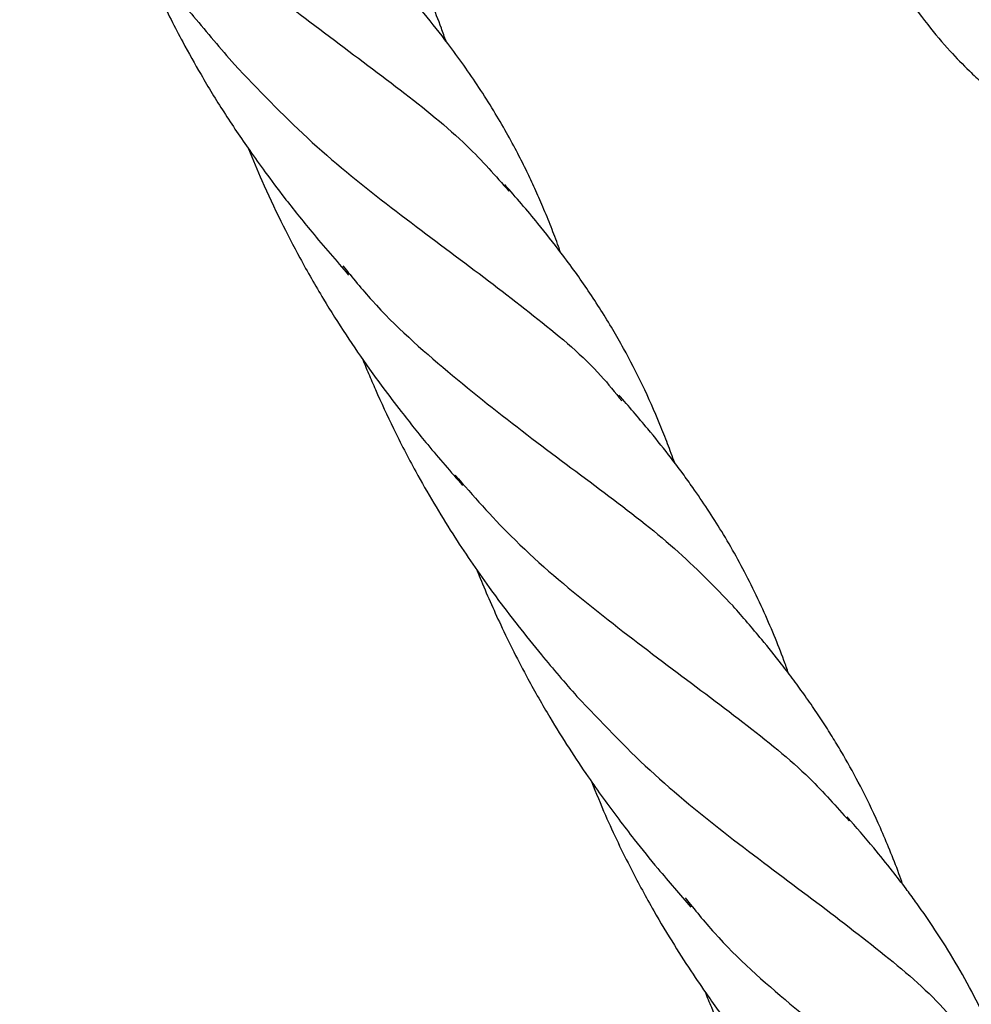
# Model space of a CAD drawing. Units: millimetres. Extents: x -3563 to 3751, y -8073 to 3825.
# Drawn here: x 1009 to 1009, y -8070 to -8070 of the extents above; entities that cross this region are included whole.
import ezdxf

# ---------------------------------------------------------------- set-up
doc = ezdxf.new("R2010")
doc.units = ezdxf.units.MM

msp = doc.modelspace()

# ---------------------------------------------------------------- linework, layer by layer
at = {"color": 7, "linetype": 'Continuous', "lineweight": 25}
for points, knots in [([(1009.199698030439, -8069.866278365461), (1009.199497233737, -8069.865994054822), (1009.198729889708, -8069.864907562516), (1009.197833535162, -8069.862281792913), (1009.196707950308, -8069.858370999083), (1009.195499149784, -8069.853786174081), (1009.193904287676, -8069.848767927666), (1009.191923668115, -8069.843722678036), (1009.190084010565, -8069.840464922205), (1009.189225881565, -8069.83894530528)], [0, 0, 0, 0, 0.05739720156495252, 0.2193432439261081, 0.3812103920687921, 0.5430421635633814, 0.7019728393120985, 0.8609818718478, 1, 1, 1, 1]), ([(1009.133024465371, -8069.841814957211), (1009.133167750625, -8069.842166538981), (1009.13355848638, -8069.843125294778), (1009.134360383056, -8069.844947180019), (1009.135536632175, -8069.847404760089), (1009.136939677731, -8069.850024108284), (1009.138288542816, -8069.852300121894), (1009.139391691332, -8069.854027100656), (1009.140362092444, -8069.855469156156), (1009.141412198181, -8069.856962211697), (1009.142811370341, -8069.858846953203), (1009.144763921272, -8069.861313355937), (1009.146344130611, -8069.863140593618), (1009.147250401817, -8069.864188538883)], [0, 0, 0, 0, 0.04264478079530636, 0.1162913848146009, 0.2232453841758424, 0.3480451667366918, 0.449055006034085, 0.5197956036259741, 0.5778203910412075, 0.6442157013159109, 0.7250386633543145, 0.8423059934234534, 1, 1, 1, 1]), ([(1009.161283015976, -8069.862658759201), (1009.161180258373, -8069.862369659718), (1009.160878094465, -8069.861519548122), (1009.160314599423, -8069.860099139972), (1009.159557758086, -8069.858354231404), (1009.158442679819, -8069.856034955345), (1009.15693466192, -8069.853328680053), (1009.155383195895, -8069.850982168959), (1009.154187201526, -8069.849322325863), (1009.153234541731, -8069.848058933702), (1009.151908887658, -8069.846407498027), (1009.150851139493, -8069.84517639753), (1009.150252630044, -8069.844479799507)], [0, 0, 0, 0, 0.04288359277981944, 0.1261013653531529, 0.2155341036156146, 0.3121605213808763, 0.4923095706898443, 0.6573195365984257, 0.7104102590001401, 0.7801041510080116, 0.8755755408004846, 1, 1, 1, 1]), ([(1009.139580062488, -8069.849971459869), (1009.140646644061, -8069.851183653988), (1009.143236377994, -8069.854126945267), (1009.147974027385, -8069.858117564634), (1009.153278359852, -8069.86215624412), (1009.158323053521, -8069.865893612118), (1009.162530888322, -8069.869259809797), (1009.164566273378, -8069.871578334261), (1009.165452430434, -8069.872587763316)], [0, 0, 0, 0, 0.1279845104314337, 0.3107552555963998, 0.4935260007613672, 0.6762967459263353, 0.8590674910913031, 1, 1, 1, 1]), ([(1009.140607947427, -8069.855807253871), (1009.140681815236, -8069.8559928838), (1009.140983621548, -8069.856751323576), (1009.141546511923, -8069.85804482737), (1009.142288130194, -8069.859666628753), (1009.143046017366, -8069.861210007123), (1009.143948469604, -8069.862944332504), (1009.145097571056, -8069.864996890555), (1009.146570235287, -8069.867405855056), (1009.14800353615, -8069.869542411797), (1009.14935474519, -8069.871423041852), (1009.150713999293, -8069.873229652617), (1009.152552168604, -8069.875523201323), (1009.154003360678, -8069.877200370272), (1009.154822515266, -8069.878147082058)], [0, 0, 0, 0, 0.02249002986684411, 0.09188891723387423, 0.1583560634599409, 0.2226569813130887, 0.2849228235403205, 0.37786363425135, 0.4864188380860501, 0.6018369231070717, 0.6669498326519376, 0.7471651544368756, 0.8572822801524761, 1, 1, 1, 1]), ([(1009.189848352088, -8069.85646091166), (1009.190417210377, -8069.857420108136), (1009.191468322979, -8069.859192471351), (1009.193094391983, -8069.861461811535), (1009.19457445846, -8069.863219724443), (1009.195806069161, -8069.864484936083), (1009.196787813106, -8069.865388897109), (1009.197689147956, -8069.866161531083), (1009.198849240447, -8069.867070277828), (1009.199963239482, -8069.867878549519), (1009.200750547722, -8069.868363115595), (1009.200950162416, -8069.868485972825)], [0, 0, 0, 0, 0.1947037328559357, 0.3597654310273132, 0.4984439788194159, 0.6103948673540119, 0.6831437689157271, 0.7446198366003125, 0.8325188380013572, 0.957536706481201, 0.9999999999999999, 0.9999999999999999, 0.9999999999999999, 0.9999999999999999]), ([(1009.16886564685, -8069.876627758918), (1009.168822570485, -8069.876504422321), (1009.168625069649, -8069.87593893633), (1009.168238812145, -8069.874938398439), (1009.167718026091, -8069.873659147053), (1009.167179510785, -8069.872432675131), (1009.166628509591, -8069.871257103538), (1009.166006840447, -8069.870021333379), (1009.165281232457, -8069.868679299539), (1009.164425997567, -8069.86721838985), (1009.163480798282, -8069.86573204724), (1009.162468263013, -8069.864249323155), (1009.161266023779, -8069.862610645608), (1009.159669657637, -8069.860580845364), (1009.158358135838, -8069.859063884812), (1009.15760636189, -8069.858194351857)], [0, 0, 0, 0, 0.01773323417453292, 0.08130510922370245, 0.1476346668363189, 0.2094656282019551, 0.2680223418911353, 0.329481608969322, 0.403171710979178, 0.48178974991046, 0.5664025065412321, 0.6492874578383176, 0.7309290688147386, 0.8457665617119706, 0.9999999999999999, 0.9999999999999999, 0.9999999999999999, 0.9999999999999999]), ([(1009.147245789369, -8069.864182698593), (1009.148833412873, -8069.865850614476), (1009.15201035333, -8069.869188225334), (1009.15732189097, -8069.873474272962), (1009.16259626683, -8069.8773814601), (1009.167451972706, -8069.881081935831), (1009.170977940717, -8069.884022546369), (1009.172482665618, -8069.885929280456), (1009.172926988938, -8069.886492311226)], [0, 0, 0, 0, 0.1843750354805426, 0.3689467357730742, 0.5535184360656046, 0.7380901363581382, 0.9226618366506723, 1, 1, 1, 1]), ([(1009.148188558669, -8069.86978031154), (1009.148480673997, -8069.870487045147), (1009.149148074266, -8069.872101730013), (1009.150284491434, -8069.874518882802), (1009.151639973097, -8069.877138553761), (1009.153083022205, -8069.879655441843), (1009.154632502302, -8069.882106489094), (1009.155961882101, -8069.884049989171), (1009.157192449001, -8069.885738608668), (1009.158469181798, -8069.887415282853), (1009.16021185285, -8069.889595726399), (1009.16160103861, -8069.891194427028), (1009.162378928153, -8069.89208963668)], [0, 0, 0, 0, 0.08612239971588667, 0.1967651376106485, 0.3001395793536443, 0.4175407547124247, 0.5226139126246311, 0.6260730257300101, 0.6830924748151651, 0.7582175882367077, 0.8646113320822112, 0.9999999999999999, 0.9999999999999999, 0.9999999999999999, 0.9999999999999999]), ([(1009.17643764278, -8069.890602422081), (1009.176283256856, -8069.890179404346), (1009.175969506238, -8069.889319727038), (1009.175278238688, -8069.887583473955), (1009.174338624906, -8069.885462119995), (1009.173269063478, -8069.883382983139), (1009.172332370537, -8069.881742869075), (1009.171553545876, -8069.880469591123), (1009.170726875193, -8069.879203653809), (1009.169842236683, -8069.877935282551), (1009.168741325165, -8069.876446859725), (1009.167208166048, -8069.874490772958), (1009.16592135608, -8069.873008546198), (1009.16518057077, -8069.872155264176)], [0, 0, 0, 0, 0.06125186149735054, 0.1244790254472481, 0.2576132495343219, 0.3853546495539599, 0.4523156078428254, 0.522386489853531, 0.5937851419497812, 0.6627359804756753, 0.73665176369407, 0.848396803216573, 1, 1, 1, 1]), ([(1009.154446558237, -8069.877538871006), (1009.155077990472, -8069.878315895616), (1009.157162687714, -8069.880881271552), (1009.161375114572, -8069.884597092476), (1009.166661818735, -8069.888786502494), (1009.171839704338, -8069.892590791215), (1009.176584727512, -8069.896243069868), (1009.17906811942, -8069.898801495971), (1009.180309815374, -8069.900080709024)], [0, 0, 0, 0, 0.07995082819770771, 0.2639606625581686, 0.4479704969186266, 0.6319803312790856, 0.8159901656395413, 1, 1, 1, 1]), ([(1009.155741058176, -8069.883696496392), (1009.155874526028, -8069.884024026297), (1009.156154105787, -8069.884710114595), (1009.156821907701, -8069.886257458069), (1009.157833071527, -8069.888438193344), (1009.159496183484, -8069.891655194766), (1009.161592280337, -8069.895190400958), (1009.163600801797, -8069.898128082547), (1009.165073086013, -8069.900127097218), (1009.16622477386, -8069.901619723311), (1009.167835095428, -8069.903627834466), (1009.169165897174, -8069.905164807878), (1009.169956290748, -8069.906077651515)], [0, 0, 0, 0, 0.03973253780289453, 0.08322913070146702, 0.1891451262213562, 0.309252842668259, 0.4888182499716381, 0.6493330422835228, 0.7083510218116, 0.768636125300738, 0.8625877067596328, 1, 1, 1, 1]), ([(1009.183983082764, -8069.904553400429), (1009.183881309305, -8069.904265728924), (1009.183580843306, -8069.90341643573), (1009.183019633862, -8069.901995475703), (1009.182264577555, -8069.900247714815), (1009.181152215639, -8069.89792588259), (1009.179647629617, -8069.895218285113), (1009.178100077071, -8069.892872820898), (1009.1768942441, -8069.891196968598), (1009.17591038333, -8069.889891891796), (1009.17451158484, -8069.888151980525), (1009.17338227557, -8069.886844734645), (1009.17273923439, -8069.886100374392)], [0, 0, 0, 0, 0.04186937477694464, 0.1236110435539477, 0.211548883058754, 0.306519546728627, 0.4833728476277911, 0.6452887279629869, 0.6974470432488342, 0.7683909009264692, 0.86811921916748, 0.9999999999999999, 0.9999999999999999, 0.9999999999999999, 0.9999999999999999]), ([(1009.161879247396, -8069.89140269794), (1009.16308242663, -8069.892773863123), (1009.165806001992, -8069.895877699693), (1009.170689672254, -8069.900012576656), (1009.175990254767, -8069.90404994316), (1009.18102475967, -8069.90779181315), (1009.185168011456, -8069.911108747964), (1009.187154364692, -8069.913373907714), (1009.187991700423, -8069.91432877272)], [0, 0, 0, 0, 0.1433595581090419, 0.3245157073587717, 0.5056718566085128, 0.6868280058582411, 0.8679841551079749, 1, 1, 1, 1]), ([(1009.163281514058, -8069.8975918945), (1009.16336749893, -8069.897805923511), (1009.163872970446, -8069.899064116564), (1009.164964601637, -8069.901528494643), (1009.166513681538, -8069.904605394924), (1009.168058634752, -8069.907317248273), (1009.169401303204, -8069.909481371621), (1009.170587091999, -8069.911259713967), (1009.17169410182, -8069.912823324778), (1009.17271024365, -8069.914199859048), (1009.173915206793, -8069.915764558735), (1009.175503261622, -8069.917723647052), (1009.176777095884, -8069.919198453373), (1009.177509605903, -8069.920046531053)], [0, 0, 0, 0, 0.02585290683329005, 0.1519791533001713, 0.3013305408463327, 0.4107968581553089, 0.500638729410626, 0.5861183731439773, 0.6500282240479858, 0.7153317423028964, 0.7790591319756888, 0.8729494060200564, 0.9999999999999999, 0.9999999999999999, 0.9999999999999999, 0.9999999999999999]), ([(1009.191541060838, -8069.918524584674), (1009.191459806429, -8069.918288855371), (1009.191189817955, -8069.9175055847), (1009.190701873594, -8069.916282194406), (1009.189917255996, -8069.914417226171), (1009.188961383383, -8069.912402867773), (1009.18796743777, -8069.910565276866), (1009.187177605565, -8069.909223346406), (1009.18654056951, -8069.908200001307), (1009.185843657551, -8069.907136391277), (1009.185104045508, -8069.906065429451), (1009.184324947532, -8069.904992033603), (1009.183363994965, -8069.903736729469), (1009.182047069983, -8069.902086538096), (1009.180949660326, -8069.900819417119), (1009.180313469814, -8069.900084841533)], [0, 0, 0, 0, 0.03321428883426121, 0.1103629369662723, 0.1842783982721945, 0.3137863862666819, 0.4230269624196345, 0.4771013656419132, 0.5322958738314472, 0.5920614810768798, 0.6544738853451906, 0.7131315098915965, 0.7741402777734596, 0.8690645635473905, 1, 1, 1, 1]), ([(1009.169954002777, -8069.906074747938), (1009.171539953811, -8069.907744548836), (1009.174712696086, -8069.911085035258), (1009.180018113186, -8069.915376275611), (1009.185285467306, -8069.919288679994), (1009.190142173692, -8069.92299226366), (1009.193744034186, -8069.92601568998), (1009.195310259594, -8069.928008283371), (1009.195818888349, -8069.928655374327)], [0, 0, 0, 0, 0.1823718369997534, 0.364840291205024, 0.5473087454102922, 0.7297771996155593, 0.9122456538208314, 1, 1, 1, 1]), ([(1009.170920421701, -8069.911719189501), (1009.171223164733, -8069.912465062276), (1009.172026059912, -8069.914443167778), (1009.173409346915, -8069.917300335655), (1009.174956499894, -8069.920162475001), (1009.176336671588, -8069.922469192938), (1009.177590731059, -8069.924410174214), (1009.178961380548, -8069.926406704789), (1009.18075727935, -8069.928835848343), (1009.182978418019, -8069.9316133358), (1009.184621173693, -8069.933491908825), (1009.185383723883, -8069.934363922989)], [0, 0, 0, 0, 0.08921612927909124, 0.2366072634182532, 0.3506484472084488, 0.4489444887060305, 0.5335771752119022, 0.6066313973062358, 0.7172812268507857, 0.8687648703086074, 1, 1, 1, 1]), ([(1009.199123348194, -8069.932512986187), (1009.199040735117, -8069.932281130387), (1009.198833526844, -8069.931699594855), (1009.19847949337, -8069.930785014896), (1009.198040874157, -8069.929698556568), (1009.197464624955, -8069.928361527691), (1009.196631158525, -8069.926594378938), (1009.195531825513, -8069.924514551776), (1009.194328828566, -8069.922508140295), (1009.193275304277, -8069.92090981543), (1009.192451757766, -8069.919744345353), (1009.19169420886, -8069.918715596367), (1009.190778259161, -8069.917520702693), (1009.189492082361, -8069.915923705336), (1009.188463031959, -8069.914739709347), (1009.187868902834, -8069.914056121352)], [0, 0, 0, 0, 0.03345471289430497, 0.08391036272364041, 0.1342172563612497, 0.1956440147838326, 0.2871848821816864, 0.4069451763206423, 0.5249136189415785, 0.6142093052829706, 0.673473176353094, 0.7229606085580991, 0.7900506176975061, 0.8787843215231338, 0.9999999999999999, 0.9999999999999999, 0.9999999999999999, 0.9999999999999999]), ([(1009.17711946243, -8069.919419713668), (1009.177756518627, -8069.920205616121), (1009.179844652713, -8069.922781636426), (1009.184061666049, -8069.926508757643), (1009.189347907732, -8069.930701560109), (1009.194528148781, -8069.934507963342), (1009.19927813153, -8069.938160558952), (1009.201766203758, -8069.94071766649), (1009.203010239871, -8069.941996220258)], [0, 0, 0, 0, 0.08071721064923155, 0.2645737685193849, 0.4484303263895409, 0.632286884259693, 0.8161434421298445, 1, 1, 1, 1]), ([(1009.178435711648, -8069.925625136647), (1009.178578996902, -8069.925976718417), (1009.178969732657, -8069.926935474215), (1009.179771629333, -8069.928757359455), (1009.180947878452, -8069.931214939525), (1009.182350924008, -8069.933834287721), (1009.183699789093, -8069.93611030133), (1009.184802937609, -8069.937837280092), (1009.185773338721, -8069.939279335592), (1009.186823444458, -8069.940772391133), (1009.188222616618, -8069.942657132639), (1009.190175167549, -8069.945123535374), (1009.191755376888, -8069.946950773055), (1009.192661648094, -8069.947998718319)], [0, 0, 0, 0, 0.042644780795331, 0.1162913848146215, 0.2232453841758602, 0.3480451667367054, 0.4490550060340878, 0.5197956036259768, 0.577820391041225, 0.6442157013159077, 0.7250386633543142, 0.8423059934234636, 0.9999999999999999, 0.9999999999999999, 0.9999999999999999, 0.9999999999999999])]:
    msp.add_open_spline(points, degree=3, knots=knots, dxfattribs=at)

doc.saveas('drawing.dxf')
